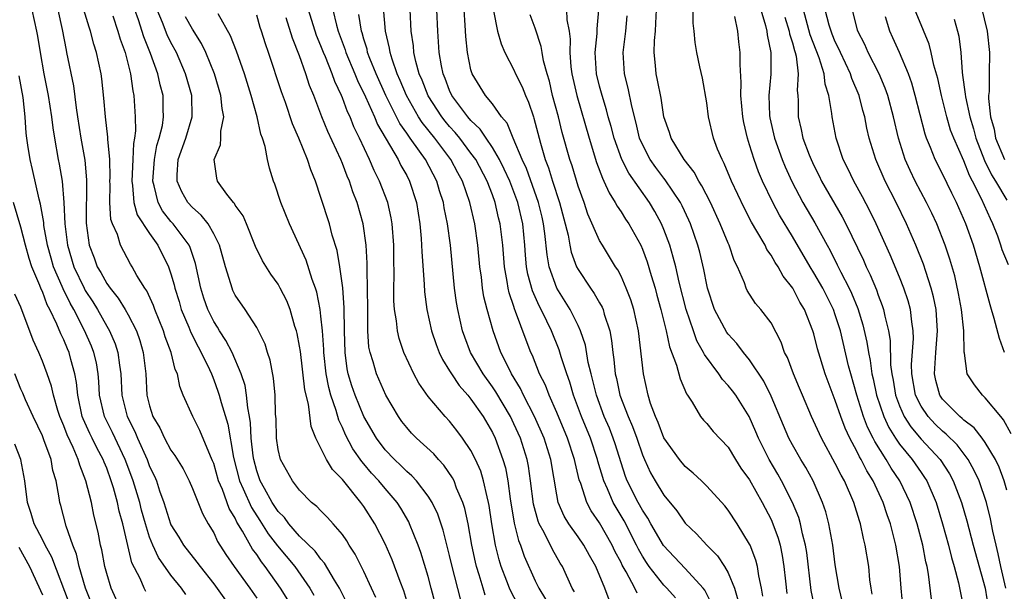
# Model space of a CAD drawing. Units: inches. Extents: x 2562000 to 2565000, y 1515000 to 1518000.
# Drawn here: x 2562911 to 2563003, y 1515105 to 1515158 of the extents above; entities that cross this region are included whole.
import ezdxf

# ---------------------------------------------------------------- set-up
doc = ezdxf.new("R2010")
doc.units = ezdxf.units.IN
doc.header["$MEASUREMENT"] = 0
doc.layers.add('LD25621515_2ft', color=82, linetype='Continuous')

msp = doc.modelspace()

# ---------------------------------------------------------------- linework, layer by layer
at = {"layer": 'LD25621515_2ft'}
for points, elevation in [([(2562965.897, 1515103.896), (2562965.503, 1515105), (2562964.653, 1515107), (2562964.047, 1515108.047), (2562963.525, 1515109), (2562963, 1515109.769), (2562962.126, 1515111), (2562961.704, 1515111.703), (2562961.143, 1515113), (2562961, 1515113.712), (2562960.46, 1515117), (2562959.824, 1515119), (2562958.938, 1515121), (2562957.902, 1515123), (2562957.622, 1515123.622), (2562956.787, 1515125), (2562956.548, 1515125.452), (2562955.792, 1515127), (2562955.056, 1515129), (2562954.498, 1515131), (2562954.203, 1515132.203), (2562954.078, 1515133), (2562953.972, 1515134.028), (2562953.833, 1515135), (2562953.65, 1515137), (2562953.365, 1515139), (2562952.896, 1515141), (2562952.192, 1515143), (2562951.766, 1515143.766), (2562951.132, 1515145), (2562949.638, 1515147), (2562948.458, 1515148.458), (2562948.116, 1515149), (2562946.972, 1515151), (2562946.396, 1515152.395), (2562946.116, 1515153), (2562945.636, 1515154.365), (2562945.451, 1515155), (2562945.4, 1515155.401), (2562945.035, 1515157), (2562944.668, 1515161)], 8674), ([(2563000.364, 1515160.364), (2563001.184, 1515157), (2563001.405, 1515155), (2563001.348, 1515153), (2563001.352, 1515151.352), (2563001.309, 1515151), (2563001.294, 1515150.706), (2563001.499, 1515149), (2563001.831, 1515147.831), (2563001.965, 1515147), (2563002.785, 1515145)], 8714), ([(2563003.172, 1515135.172), (2563002.586, 1515136.586), (2563002.462, 1515137), (2563002.159, 1515137.842), (2563001.712, 1515139), (2563001.475, 1515139.475), (2563000.648, 1515141.352), (2562999.805, 1515143), (2562999.521, 1515143.521), (2562999, 1515144.883), (2562998.052, 1515147), (2562997.764, 1515147.764), (2562997.404, 1515149), (2562996.899, 1515151), (2562996.56, 1515152.56), (2562996.191, 1515153.809), (2562995.941, 1515155), (2562995.764, 1515155.764), (2562994.003, 1515160.003)], 8710), ([(2562912.011, 1515159), (2562912.451, 1515157), (2562912.538, 1515156.538), (2562912.778, 1515155), (2562913.145, 1515153), (2562913.545, 1515151), (2562913.858, 1515149), (2562913.976, 1515147.976), (2562914.128, 1515147), (2562914.487, 1515145), (2562914.578, 1515144.577), (2562914.839, 1515143), (2562915.007, 1515141), (2562915.097, 1515139), (2562915.337, 1515137), (2562915.924, 1515135), (2562916.885, 1515133), (2562917, 1515132.792), (2562917.715, 1515131.715), (2562918.154, 1515131), (2562919, 1515129.463), (2562919.275, 1515129), (2562919.801, 1515127.801), (2562920.053, 1515127), (2562920.188, 1515125.812), (2562920.326, 1515125), (2562920.409, 1515123), (2562920.903, 1515121), (2562921.623, 1515119.623), (2562921.871, 1515119), (2562922.765, 1515117), (2562923, 1515116.359), (2562923.45, 1515115.45), (2562923.635, 1515115), (2562923.938, 1515114.062), (2562924.323, 1515113), (2562924.953, 1515111), (2562925, 1515110.894), (2562925.741, 1515109.741), (2562926.177, 1515109), (2562927.425, 1515107.425), (2562927.723, 1515107), (2562929, 1515105.382), (2562930.698, 1515103)], 8648), ([(2562914.43, 1515159), (2562914.836, 1515157.164), (2562915.207, 1515155.207), (2562915.26, 1515155), (2562915.888, 1515151.888), (2562916.152, 1515149.849), (2562916.291, 1515149), (2562916.584, 1515147), (2562916.948, 1515144.948), (2562917.127, 1515143.127), (2562917.077, 1515139.077), (2562917.359, 1515137), (2562917.818, 1515135.818), (2562918.115, 1515135), (2562918.457, 1515134.457), (2562919, 1515133.444), (2562919.312, 1515133), (2562920.078, 1515132.077), (2562920.73, 1515131), (2562921, 1515130.51), (2562921.786, 1515129), (2562922.106, 1515128.106), (2562922.414, 1515127), (2562922.639, 1515125), (2562922.759, 1515123), (2562923, 1515122.001), (2562923.316, 1515121), (2562923.946, 1515119.947), (2562924.385, 1515119), (2562925, 1515117.859), (2562925.37, 1515117.37), (2562926.123, 1515116.123), (2562926.696, 1515115), (2562927, 1515114.299), (2562927.948, 1515111.948), (2562928.485, 1515111), (2562929, 1515110.145), (2562929.355, 1515109.355), (2562930.134, 1515108.135), (2562930.904, 1515107), (2562932.349, 1515105), (2562933, 1515104.065)], 8650), ([(2562935.904, 1515103.904), (2562935.236, 1515105), (2562933.799, 1515107), (2562933.436, 1515107.436), (2562933, 1515108.12), (2562932.621, 1515108.62), (2562931.688, 1515110.312), (2562931.16, 1515111.16), (2562931, 1515111.518), (2562930.431, 1515112.431), (2562929.796, 1515114.204), (2562929.447, 1515115), (2562929, 1515116.617), (2562928.89, 1515116.89), (2562928.703, 1515117.297), (2562927.708, 1515119.708), (2562927.028, 1515121), (2562926.15, 1515123), (2562925.82, 1515123.82), (2562925.599, 1515125), (2562925.404, 1515125.405), (2562925.023, 1515127), (2562924.467, 1515128.467), (2562924.315, 1515129), (2562923.508, 1515131), (2562923.383, 1515131.383), (2562922.739, 1515132.74), (2562922.545, 1515133), (2562921.827, 1515134.173), (2562921.367, 1515135), (2562921.227, 1515135.227), (2562920.303, 1515137), (2562919.995, 1515138.005), (2562919.551, 1515139), (2562919.402, 1515139.402), (2562919.285, 1515141), (2562919.321, 1515142.679), (2562919.299, 1515143), (2562919.316, 1515143.316), (2562919.289, 1515145), (2562919.102, 1515146.898), (2562919.104, 1515147.104), (2562918.881, 1515149), (2562918.747, 1515150.747), (2562918.549, 1515152.549), (2562918.478, 1515153), (2562918.056, 1515155), (2562917.79, 1515155.79), (2562917.484, 1515157), (2562917.353, 1515157.353), (2562916.876, 1515159)], 8652), ([(2562919.577, 1515158.423), (2562920.049, 1515157), (2562920.259, 1515156.259), (2562920.721, 1515155), (2562921.231, 1515153), (2562921.438, 1515151.437), (2562921.539, 1515151), (2562921.656, 1515149), (2562921.681, 1515147.681), (2562921.596, 1515147), (2562921.498, 1515146.502), (2562921.451, 1515145), (2562921.34, 1515143), (2562921.415, 1515142.585), (2562921.529, 1515141), (2562921.852, 1515139.852), (2562923, 1515138.099), (2562923.78, 1515137), (2562924.774, 1515135), (2562925, 1515134.347), (2562925.301, 1515133.301), (2562925.362, 1515133), (2562925.749, 1515131.749), (2562925.959, 1515131), (2562926.657, 1515129.343), (2562926.844, 1515128.845), (2562927.525, 1515127.525), (2562927.83, 1515127), (2562928.602, 1515125.398), (2562928.776, 1515125), (2562928.829, 1515124.829), (2562929, 1515124.449), (2562929.388, 1515123.388), (2562929.509, 1515123), (2562929.677, 1515122.323), (2562930.297, 1515120.297), (2562930.824, 1515117.176), (2562931.402, 1515115), (2562931.742, 1515114.258), (2562932.504, 1515112.504), (2562933.297, 1515111.296), (2562934.07, 1515110.07), (2562934.946, 1515108.947), (2562936.558, 1515107), (2562937.948, 1515105), (2562938.328, 1515104.328)], 8654), ([(2562941.483, 1515103.483), (2562940.735, 1515105), (2562940.274, 1515105.726), (2562939.332, 1515107.331), (2562939, 1515107.68), (2562938.45, 1515108.45), (2562937, 1515109.843), (2562935.991, 1515111), (2562935.583, 1515111.583), (2562935, 1515112.153), (2562934.446, 1515113), (2562933.714, 1515114.286), (2562933.331, 1515115), (2562933, 1515115.934), (2562932.718, 1515117), (2562932.671, 1515117.329), (2562932.497, 1515119), (2562932.428, 1515120.428), (2562932.335, 1515121), (2562932.166, 1515121.834), (2562932.062, 1515123), (2562931.913, 1515123.913), (2562931.554, 1515125), (2562930.701, 1515127), (2562930.125, 1515128.125), (2562929.542, 1515129), (2562929.347, 1515129.347), (2562929, 1515129.873), (2562928.437, 1515131), (2562928.071, 1515132.071), (2562927.791, 1515133), (2562927.298, 1515135.298), (2562927, 1515136.128), (2562926.785, 1515136.785), (2562926.687, 1515137), (2562925.755, 1515138.245), (2562925.211, 1515139), (2562925, 1515139.236), (2562924.22, 1515140.22), (2562923.791, 1515141), (2562923.439, 1515142.561), (2562923.3, 1515143), (2562923.465, 1515145), (2562923.694, 1515146.306), (2562923.901, 1515147), (2562924.195, 1515148.195), (2562924.308, 1515149), (2562924.278, 1515149.722), (2562924.262, 1515151), (2562923.985, 1515151.985), (2562923.767, 1515153), (2562923.104, 1515154.896), (2562922.468, 1515156.468), (2562921.959, 1515158.041), (2562921.618, 1515159)], 8656), ([(2562944.124, 1515104.124), (2562943.726, 1515105), (2562943, 1515106.555), (2562942.177, 1515108.177), (2562941.632, 1515109), (2562941.403, 1515109.403), (2562941, 1515109.995), (2562940.138, 1515111), (2562939.597, 1515111.597), (2562939, 1515112.197), (2562938.619, 1515112.62), (2562938.126, 1515113), (2562937, 1515114.124), (2562936.347, 1515115), (2562935.221, 1515117), (2562935, 1515117.927), (2562934.846, 1515119), (2562934.804, 1515120.804), (2562934.769, 1515121.231), (2562934.731, 1515123), (2562934.581, 1515124.581), (2562934.26, 1515126.26), (2562934.005, 1515127), (2562933.777, 1515127.777), (2562933.178, 1515129), (2562933, 1515129.315), (2562931.91, 1515131), (2562931, 1515132.359), (2562930.788, 1515132.788), (2562930.696, 1515133), (2562930.588, 1515133.412), (2562930.081, 1515135), (2562929.538, 1515137), (2562929, 1515138.069), (2562928.468, 1515139), (2562927.828, 1515139.828), (2562927, 1515140.533), (2562926.583, 1515141), (2562926.003, 1515142.003), (2562925.569, 1515143), (2562925.569, 1515143.569), (2562925.684, 1515145), (2562926.372, 1515147), (2562926.976, 1515149), (2562926.941, 1515151), (2562926.363, 1515153), (2562925.504, 1515155), (2562925, 1515155.93), (2562924.651, 1515156.651), (2562924.213, 1515157.787), (2562923.703, 1515159)], 8658), ([(2562947.188, 1515103.188), (2562946.725, 1515104.725), (2562946.383, 1515105.617), (2562945.645, 1515107.645), (2562945, 1515109.12), (2562944.04, 1515111), (2562943, 1515112.619), (2562942.724, 1515113), (2562941, 1515115.13), (2562940.072, 1515116.072), (2562939.519, 1515117), (2562939, 1515118.064), (2562938.518, 1515119), (2562938.073, 1515120.073), (2562937.824, 1515122.176), (2562937.494, 1515123.494), (2562937.078, 1515127.078), (2562937, 1515127.597), (2562936.778, 1515128.778), (2562936.72, 1515129), (2562936.569, 1515129.43), (2562936.11, 1515131), (2562935.805, 1515131.805), (2562935.198, 1515133), (2562935, 1515133.359), (2562934.315, 1515134.315), (2562933.54, 1515135.54), (2562932.889, 1515136.889), (2562932.053, 1515139), (2562931.743, 1515139.743), (2562931, 1515140.762), (2562930.915, 1515140.915), (2562930.827, 1515141), (2562930.212, 1515141.788), (2562929.328, 1515143), (2562929.265, 1515143.265), (2562929.027, 1515145), (2562929.611, 1515146.388), (2562929.651, 1515147), (2562929.646, 1515147.646), (2562929.929, 1515149), (2562929.772, 1515149.772), (2562929.667, 1515151), (2562929.058, 1515153), (2562928.253, 1515155), (2562927.848, 1515155.848), (2562927, 1515157.169), (2562926.341, 1515158.342)], 8660), ([(2562949.819, 1515103), (2562949.295, 1515105), (2562949, 1515106.076), (2562948.315, 1515108.314), (2562948.063, 1515109), (2562947.275, 1515111), (2562947.188, 1515111.187), (2562946.458, 1515112.458), (2562946.113, 1515113), (2562945, 1515114.285), (2562944.402, 1515115), (2562943.722, 1515115.722), (2562943, 1515116.597), (2562942.807, 1515116.807), (2562941.984, 1515117.984), (2562941.296, 1515119.296), (2562941, 1515119.982), (2562940.658, 1515120.659), (2562940.417, 1515121.583), (2562939.929, 1515123), (2562939.726, 1515123.726), (2562939.491, 1515125), (2562939.265, 1515127), (2562939.261, 1515127.261), (2562939.138, 1515129), (2562939, 1515130.39), (2562938.923, 1515131), (2562938.613, 1515132.614), (2562938.489, 1515133), (2562938.187, 1515133.813), (2562937.625, 1515135.624), (2562936.048, 1515139), (2562935.267, 1515141), (2562934.699, 1515142.699), (2562934.57, 1515143), (2562934.188, 1515144.188), (2562933.997, 1515145), (2562933.776, 1515146.224), (2562933.534, 1515147), (2562933.384, 1515147.385), (2562933.058, 1515149), (2562932.493, 1515151), (2562931.849, 1515153), (2562931.111, 1515155.111), (2562930.565, 1515156.565), (2562929.392, 1515158.608)], 8662), ([(2562952.006, 1515104.006), (2562951.238, 1515107), (2562951, 1515108.043), (2562950.396, 1515110.396), (2562949.89, 1515111.89), (2562949.367, 1515113), (2562949, 1515113.586), (2562947.921, 1515115), (2562947.489, 1515115.489), (2562947, 1515115.893), (2562946.453, 1515116.453), (2562945.852, 1515117), (2562945, 1515117.891), (2562944.171, 1515119), (2562943, 1515121.03), (2562942.192, 1515123), (2562941.885, 1515123.885), (2562941.546, 1515125), (2562941.455, 1515125.455), (2562941.243, 1515127), (2562941.196, 1515129), (2562941.169, 1515131.169), (2562941.039, 1515133.038), (2562940.769, 1515135), (2562940.508, 1515136.508), (2562940.054, 1515137.946), (2562939.781, 1515139), (2562939, 1515141.473), (2562938.485, 1515143), (2562938.038, 1515144.038), (2562937.746, 1515145), (2562936.932, 1515147), (2562936.349, 1515148.349), (2562935.678, 1515150.322), (2562935.319, 1515151.32), (2562934.105, 1515155), (2562933.819, 1515155.819), (2562933.454, 1515157), (2562933.336, 1515157.336), (2562933, 1515158.48)], 8664), ([(2562957.633, 1515103), (2562956.707, 1515104.707), (2562956.585, 1515105), (2562956.348, 1515105.652), (2562955.816, 1515107), (2562955.619, 1515107.619), (2562955.273, 1515109), (2562954.935, 1515111), (2562954.696, 1515112.696), (2562954.637, 1515113), (2562954.499, 1515113.501), (2562954.182, 1515115), (2562953.905, 1515115.905), (2562953.427, 1515117), (2562953, 1515117.849), (2562952.213, 1515119), (2562951.693, 1515119.693), (2562951, 1515120.564), (2562950.584, 1515121), (2562949, 1515122.868), (2562948.127, 1515124.127), (2562947.677, 1515125), (2562946.747, 1515127), (2562946.29, 1515128.289), (2562946.13, 1515129), (2562946.04, 1515129.96), (2562945.861, 1515131), (2562945.808, 1515131.808), (2562945.803, 1515133), (2562945.828, 1515134.172), (2562945.801, 1515135.801), (2562945.8, 1515137), (2562945.654, 1515139), (2562945.562, 1515139.562), (2562945.235, 1515141), (2562944.476, 1515143), (2562943.976, 1515143.975), (2562943.543, 1515145), (2562942.606, 1515147), (2562942.073, 1515148.073), (2562941.713, 1515149), (2562941.474, 1515149.474), (2562941, 1515150.78), (2562940.907, 1515151), (2562940.283, 1515152.283), (2562940.041, 1515153), (2562939.407, 1515154.594), (2562939.229, 1515155), (2562939, 1515155.611), (2562938.59, 1515156.59), (2562937.831, 1515159)], 8668), ([(2562940.095, 1515159), (2562940.442, 1515157.559), (2562940.603, 1515157), (2562941.251, 1515155.251), (2562941.322, 1515155), (2562942.161, 1515153), (2562942.398, 1515152.398), (2562943.152, 1515150.848), (2562943.98, 1515149), (2562944.276, 1515148.276), (2562946.193, 1515145), (2562946.457, 1515144.457), (2562947, 1515143.506), (2562947.266, 1515143), (2562947.91, 1515141), (2562948.235, 1515139), (2562948.353, 1515137.647), (2562948.392, 1515137), (2562948.402, 1515136.402), (2562948.641, 1515133.359), (2562948.67, 1515132.67), (2562948.884, 1515131), (2562949.314, 1515129), (2562949.739, 1515127.739), (2562950.021, 1515127), (2562950.331, 1515126.331), (2562951, 1515125.287), (2562951.166, 1515125), (2562951.902, 1515123.902), (2562952.712, 1515123), (2562953, 1515122.649), (2562954.128, 1515121), (2562955, 1515119.512), (2562955.247, 1515119), (2562955.985, 1515117), (2562956.211, 1515116.211), (2562956.441, 1515115), (2562956.666, 1515113.334), (2562957.044, 1515111.044), (2562957.435, 1515109.435), (2562957.621, 1515109), (2562957.974, 1515107.974), (2562959, 1515105.663), (2562959.329, 1515105), (2562959.963, 1515103.963)], 8670), ([(2562962.646, 1515104.646), (2562962.446, 1515105), (2562961.534, 1515107), (2562961.328, 1515107.328), (2562960.599, 1515108.599), (2562959.824, 1515110.176), (2562959.36, 1515111), (2562959.254, 1515111.254), (2562958.821, 1515112.821), (2562958.554, 1515115), (2562958.363, 1515116.363), (2562958.238, 1515117), (2562957.607, 1515119), (2562957, 1515120.343), (2562956.681, 1515121), (2562955.321, 1515123.321), (2562955, 1515123.793), (2562954.128, 1515125), (2562952.963, 1515127), (2562952.42, 1515128.42), (2562952.216, 1515129), (2562951.764, 1515131), (2562951.653, 1515131.653), (2562951.474, 1515133), (2562951.08, 1515137), (2562950.813, 1515139), (2562950.501, 1515140.501), (2562950.422, 1515141), (2562950.07, 1515142.07), (2562949.799, 1515143), (2562948.76, 1515145), (2562948.206, 1515145.795), (2562947.333, 1515147), (2562947.184, 1515147.184), (2562947, 1515147.474), (2562946.369, 1515148.369), (2562945.046, 1515151), (2562944.141, 1515153), (2562943.561, 1515154.439), (2562943.356, 1515155), (2562943.296, 1515155.297), (2562943, 1515156.232), (2562942.831, 1515156.831), (2562942.768, 1515157), (2562942.539, 1515158.539)], 8672), ([(2562968.515, 1515104.515), (2562968.304, 1515105), (2562967.491, 1515106.509), (2562967.124, 1515107.123), (2562967, 1515107.385), (2562966.439, 1515108.439), (2562966.176, 1515109), (2562965, 1515111.075), (2562964.222, 1515112.222), (2562963.815, 1515113), (2562963.24, 1515114.761), (2562963.107, 1515115.107), (2562962.718, 1515116.718), (2562962.672, 1515117), (2562962.002, 1515119), (2562961, 1515121.387), (2562960.286, 1515123), (2562959.938, 1515123.938), (2562959.406, 1515125), (2562958.727, 1515126.726), (2562958.594, 1515127), (2562958.137, 1515128.138), (2562957.167, 1515130.833), (2562957.066, 1515131.066), (2562957, 1515131.294), (2562956.561, 1515132.561), (2562956.47, 1515133), (2562956.386, 1515133.614), (2562956.12, 1515135), (2562955.96, 1515137), (2562955.728, 1515139), (2562955.579, 1515139.579), (2562955.26, 1515141), (2562955, 1515141.721), (2562954.508, 1515143), (2562953.437, 1515145), (2562953, 1515145.607), (2562951.954, 1515147), (2562951.532, 1515147.532), (2562951, 1515148.103), (2562950.59, 1515148.59), (2562950.272, 1515149), (2562949, 1515150.951), (2562948.428, 1515152.428), (2562948.17, 1515153), (2562947.849, 1515154.151), (2562947.671, 1515155), (2562947.626, 1515155.626), (2562947.43, 1515157), (2562947.325, 1515159)], 8676), ([(2562972.084, 1515104.084), (2562971.274, 1515105), (2562971, 1515105.28), (2562969.633, 1515107), (2562969.371, 1515107.371), (2562969, 1515107.965), (2562968.627, 1515108.627), (2562968.451, 1515109), (2562967.284, 1515111.284), (2562966.534, 1515112.534), (2562966.278, 1515113), (2562965.729, 1515114.271), (2562965.383, 1515115), (2562964.841, 1515116.841), (2562964.805, 1515117), (2562964.146, 1515119), (2562963.307, 1515121), (2562962.572, 1515123), (2562962.222, 1515124.222), (2562961.935, 1515125), (2562961.413, 1515126.587), (2562961.226, 1515127.226), (2562960.517, 1515129), (2562960.09, 1515129.91), (2562959.552, 1515131), (2562959.356, 1515131.357), (2562958.744, 1515132.744), (2562958.316, 1515134.316), (2562958.193, 1515135), (2562958.088, 1515136.088), (2562958.022, 1515137), (2562957.827, 1515139), (2562957.36, 1515141), (2562956.61, 1515143), (2562956.11, 1515144.11), (2562955.658, 1515145), (2562955, 1515146.128), (2562954.401, 1515147), (2562953.854, 1515147.853), (2562953, 1515148.649), (2562952.7, 1515149), (2562951.203, 1515151), (2562951, 1515151.439), (2562950.578, 1515152.578), (2562950.394, 1515153), (2562950.233, 1515153.767), (2562950.034, 1515155), (2562949.982, 1515155.982), (2562949.901, 1515157), (2562949.824, 1515159)], 8678), ([(2562975.48, 1515103.48), (2562974.809, 1515104.809), (2562974.656, 1515105), (2562973, 1515106.812), (2562970.976, 1515108.976), (2562969.796, 1515111), (2562969.515, 1515111.515), (2562969, 1515112.285), (2562968.609, 1515113), (2562967.589, 1515115), (2562967.425, 1515115.425), (2562967, 1515116.683), (2562966.46, 1515118.46), (2562966.282, 1515119), (2562965.914, 1515119.913), (2562965.442, 1515121), (2562964.698, 1515123), (2562964.379, 1515124.379), (2562964.206, 1515125), (2562963.949, 1515126.051), (2562963.672, 1515127.673), (2562963.232, 1515129), (2562963, 1515129.502), (2562962.261, 1515131), (2562961.012, 1515133), (2562960.303, 1515135), (2562960.097, 1515136.097), (2562959.898, 1515138.101), (2562959.773, 1515139), (2562959.63, 1515139.63), (2562959.299, 1515141), (2562958.167, 1515144.167), (2562957.782, 1515145), (2562956.948, 1515147), (2562956.388, 1515148.388), (2562955.859, 1515149), (2562955, 1515150.208), (2562954.351, 1515151), (2562953.113, 1515153), (2562953, 1515153.382), (2562952.662, 1515155), (2562952.503, 1515156.503), (2562952.452, 1515157.548), (2562952.356, 1515159)], 8680), ([(2562955.095, 1515158.905), (2562955.473, 1515157), (2562955.804, 1515155.804), (2562956.15, 1515155), (2562957, 1515153.381), (2562957.165, 1515153), (2562957.781, 1515151.781), (2562958.078, 1515151), (2562958.367, 1515150.367), (2562958.819, 1515149), (2562958.874, 1515148.874), (2562959.472, 1515146.528), (2562959.934, 1515145), (2562960.241, 1515144.241), (2562960.618, 1515143), (2562961.272, 1515141), (2562962.056, 1515137.944), (2562962.221, 1515137), (2562962.356, 1515136.355), (2562962.862, 1515135), (2562963, 1515134.732), (2562964.148, 1515133), (2562964.51, 1515132.51), (2562965, 1515131.616), (2562965.23, 1515131.23), (2562965.322, 1515131), (2562965.432, 1515130.569), (2562965.947, 1515129), (2562966.119, 1515128.119), (2562966.227, 1515127), (2562966.34, 1515126.341), (2562966.462, 1515125), (2562966.571, 1515124.571), (2562966.89, 1515123), (2562967.672, 1515121), (2562968.079, 1515120.078), (2562968.472, 1515119), (2562969, 1515117.436), (2562969.187, 1515117), (2562969.763, 1515115.763), (2562970.196, 1515115), (2562971, 1515113.656), (2562972.196, 1515112.196), (2562973, 1515111.051), (2562974.057, 1515110.057), (2562975.005, 1515109), (2562976.004, 1515108.005), (2562976.666, 1515107), (2562977, 1515106.425), (2562977.595, 1515105), (2562977.913, 1515103.913)], 8682), ([(2562980.242, 1515104.242), (2562980.115, 1515105), (2562979.849, 1515106.151), (2562979.726, 1515107), (2562979.587, 1515107.587), (2562979.049, 1515109), (2562979, 1515109.11), (2562977.838, 1515111), (2562977, 1515112.276), (2562976.677, 1515112.677), (2562975, 1515114.498), (2562974.502, 1515115), (2562973.735, 1515115.736), (2562973, 1515116.349), (2562972.472, 1515117), (2562971, 1515119.025), (2562970.462, 1515120.462), (2562970.213, 1515121), (2562969.76, 1515122.24), (2562969.546, 1515123), (2562969.093, 1515125), (2562968.618, 1515129), (2562968.187, 1515131), (2562967.911, 1515131.91), (2562967.492, 1515133), (2562967, 1515134.127), (2562966.702, 1515134.701), (2562966.494, 1515135), (2562965.936, 1515135.936), (2562965.261, 1515137), (2562965, 1515137.444), (2562963.912, 1515139.912), (2562963.556, 1515141), (2562963, 1515142.53), (2562962.427, 1515144.427), (2562962.227, 1515145), (2562961.521, 1515147.52), (2562961.16, 1515149), (2562960.622, 1515151), (2562960.314, 1515152.314), (2562960.096, 1515153), (2562959.77, 1515154.23), (2562959.64, 1515155), (2562959.563, 1515155.563), (2562959, 1515157.281), (2562958.523, 1515158.523)], 8684), ([(2562961.911, 1515159), (2562961.954, 1515158.046), (2562962.163, 1515157), (2562962.261, 1515156.261), (2562962.227, 1515155), (2562962.329, 1515153.671), (2562962.418, 1515153), (2562962.866, 1515151), (2562964.022, 1515147), (2562964.726, 1515144.726), (2562965.266, 1515143.266), (2562965.41, 1515143), (2562965.89, 1515141.89), (2562966.467, 1515141), (2562966.642, 1515140.642), (2562967, 1515140.12), (2562967.427, 1515139.428), (2562967.72, 1515139), (2562968.836, 1515137), (2562969, 1515136.638), (2562969.442, 1515135.442), (2562969.805, 1515134.195), (2562970.176, 1515133), (2562970.356, 1515132.356), (2562970.723, 1515131), (2562970.768, 1515130.768), (2562971.207, 1515129), (2562971.519, 1515127.519), (2562972.191, 1515125.809), (2562972.522, 1515124.522), (2562973.119, 1515123.119), (2562973.215, 1515123), (2562973.648, 1515122.352), (2562974.422, 1515121), (2562974.685, 1515120.685), (2562975, 1515120.36), (2562975.611, 1515119.611), (2562977, 1515118.155), (2562977.687, 1515117), (2562978.199, 1515116.199), (2562979, 1515115.09), (2562980.167, 1515113), (2562981, 1515111.406), (2562981.181, 1515111), (2562981.663, 1515109.663), (2562981.847, 1515109), (2562982.051, 1515108.051), (2562982.207, 1515107), (2562982.346, 1515105.654), (2562982.486, 1515104.486)], 8686), ([(2562985.113, 1515103), (2562984.759, 1515104.759), (2562984.331, 1515108.33), (2562984.23, 1515109), (2562983.954, 1515110.047), (2562983.76, 1515111), (2562983.589, 1515111.589), (2562982.992, 1515113), (2562981.979, 1515115), (2562981.629, 1515115.629), (2562980.827, 1515117), (2562979.834, 1515119), (2562979.591, 1515119.591), (2562978.973, 1515121), (2562977.702, 1515123), (2562977.407, 1515123.407), (2562977, 1515123.92), (2562976.475, 1515124.474), (2562976.124, 1515125), (2562974.793, 1515126.793), (2562974.707, 1515127), (2562974.092, 1515128.092), (2562973.765, 1515129), (2562973.094, 1515131), (2562972.432, 1515133.568), (2562972.104, 1515135), (2562971.883, 1515135.883), (2562971.545, 1515137), (2562971, 1515138.475), (2562970.784, 1515139), (2562970.159, 1515140.159), (2562969.651, 1515141), (2562967.725, 1515143.725), (2562967.089, 1515145), (2562966.36, 1515147), (2562966.083, 1515148.083), (2562965.816, 1515149), (2562965.658, 1515149.658), (2562965.231, 1515151), (2562965, 1515151.861), (2562964.719, 1515153), (2562964.587, 1515155), (2562964.784, 1515156.784), (2562964.783, 1515157.217), (2562964.934, 1515159)], 8688), ([(2562987.68, 1515103.68), (2562987.37, 1515105), (2562987, 1515107.18), (2562986.76, 1515109), (2562986.403, 1515111), (2562986.111, 1515112.112), (2562985.813, 1515113), (2562984.922, 1515115), (2562984.244, 1515116.244), (2562983.787, 1515117), (2562983, 1515118.373), (2562982.668, 1515119), (2562982.161, 1515120.161), (2562981, 1515122.913), (2562980.315, 1515124.316), (2562979, 1515126.315), (2562978.445, 1515127), (2562977.825, 1515127.825), (2562977, 1515128.695), (2562976.871, 1515128.871), (2562975.719, 1515131), (2562975.065, 1515133), (2562975, 1515133.296), (2562974.743, 1515134.743), (2562974.354, 1515136.354), (2562974.177, 1515137), (2562973.476, 1515139), (2562973.332, 1515139.332), (2562972.7, 1515140.7), (2562972.542, 1515141), (2562971.119, 1515143.119), (2562971, 1515143.258), (2562970.249, 1515144.249), (2562969.723, 1515145), (2562969, 1515146.397), (2562968.74, 1515147), (2562968.407, 1515148.407), (2562967.997, 1515150.003), (2562967.678, 1515151.678), (2562967.341, 1515153), (2562967.197, 1515155), (2562967.447, 1515157), (2562967.579, 1515158.421)], 8690), ([(2562990.436, 1515104.436), (2562990.338, 1515105), (2562990.234, 1515105.766), (2562990.119, 1515107), (2562989.793, 1515109), (2562989.628, 1515109.628), (2562989.352, 1515111), (2562989.259, 1515111.259), (2562988.743, 1515113), (2562987.851, 1515115), (2562987.536, 1515115.536), (2562987, 1515116.64), (2562985.718, 1515119), (2562984.789, 1515121), (2562983.925, 1515123), (2562983.659, 1515123.659), (2562983.084, 1515125), (2562982.525, 1515126.525), (2562982.274, 1515127), (2562981.947, 1515127.947), (2562981, 1515129.748), (2562980.04, 1515131), (2562979.559, 1515131.559), (2562978.78, 1515132.78), (2562978.673, 1515133), (2562978.515, 1515133.485), (2562977.875, 1515135), (2562977.572, 1515135.573), (2562977.089, 1515137), (2562977, 1515137.184), (2562976.251, 1515139), (2562975.341, 1515141), (2562974.553, 1515142.553), (2562974.258, 1515143), (2562973.824, 1515143.824), (2562972.885, 1515145), (2562971.677, 1515147), (2562971.526, 1515147.526), (2562971.004, 1515149), (2562970.735, 1515150.735), (2562970.418, 1515152.418), (2562970.287, 1515153), (2562970.223, 1515153.777), (2562970.089, 1515155), (2562970.123, 1515156.122), (2562970.207, 1515157), (2562970.257, 1515157.743), (2562970.299, 1515159)], 8692), ([(2562993.337, 1515103), (2562993.133, 1515105), (2562992.992, 1515107), (2562992.652, 1515109), (2562992.141, 1515111), (2562991.844, 1515111.844), (2562991.48, 1515113), (2562990.53, 1515115), (2562989.931, 1515115.931), (2562989.405, 1515117), (2562989.247, 1515117.247), (2562989, 1515117.786), (2562988.356, 1515119), (2562987.918, 1515119.918), (2562987.511, 1515121), (2562987, 1515122.51), (2562986.797, 1515123), (2562986.054, 1515125), (2562985.348, 1515127.347), (2562985, 1515128.729), (2562984.917, 1515129), (2562984.113, 1515131), (2562983.692, 1515131.692), (2562983.021, 1515133), (2562982.126, 1515134.126), (2562981.653, 1515135), (2562981.388, 1515135.388), (2562981, 1515136.091), (2562980.619, 1515136.619), (2562980.441, 1515137), (2562979.675, 1515138.325), (2562979.165, 1515139.165), (2562978.483, 1515140.483), (2562977.323, 1515143), (2562976.638, 1515144.638), (2562976.426, 1515145), (2562976.018, 1515145.982), (2562975.635, 1515147), (2562975.172, 1515149), (2562975, 1515150.289), (2562974.595, 1515152.595), (2562974.349, 1515153.652), (2562974.076, 1515155), (2562973.933, 1515155.933), (2562973.843, 1515157), (2562973.746, 1515157.746), (2562973.724, 1515159)], 8694), ([(2562995.975, 1515103.975), (2562995.695, 1515106.305), (2562995.561, 1515107), (2562995.448, 1515107.448), (2562995.158, 1515109), (2562994.63, 1515111), (2562993.982, 1515113), (2562993.031, 1515115), (2562992.206, 1515116.206), (2562991.748, 1515117), (2562990.681, 1515118.681), (2562990.535, 1515119), (2562990.015, 1515120.015), (2562989.646, 1515121), (2562989.017, 1515123), (2562988.437, 1515125), (2562988.246, 1515125.754), (2562987.481, 1515129), (2562987, 1515130.508), (2562986.823, 1515131), (2562985.824, 1515133), (2562985, 1515134.432), (2562984.641, 1515135), (2562983, 1515137.828), (2562981.803, 1515139.803), (2562981.161, 1515141), (2562980.216, 1515143), (2562979.847, 1515143.847), (2562979.427, 1515145), (2562979, 1515146.386), (2562978.795, 1515147), (2562978.468, 1515148.468), (2562978.375, 1515149), (2562978.191, 1515151), (2562978.21, 1515152.21), (2562978.109, 1515153.891), (2562978.131, 1515155), (2562977.993, 1515155.993), (2562977.894, 1515157), (2562977.639, 1515158.361)], 8696), ([(2562980.035, 1515159), (2562980.48, 1515157.52), (2562980.607, 1515157), (2562980.644, 1515156.644), (2562980.996, 1515155), (2562980.974, 1515152.974), (2562980.808, 1515151), (2562980.869, 1515149.131), (2562980.898, 1515148.898), (2562981.323, 1515147), (2562982.049, 1515145), (2562982.323, 1515144.323), (2562982.949, 1515142.949), (2562983.982, 1515141), (2562985.096, 1515139.096), (2562986.227, 1515137), (2562986.508, 1515136.508), (2562987.184, 1515135.183), (2562987.514, 1515134.487), (2562988.286, 1515133), (2562988.516, 1515132.516), (2562989.098, 1515131.098), (2562989.583, 1515129.584), (2562989.957, 1515127.957), (2562990.091, 1515127), (2562990.253, 1515126.253), (2562990.415, 1515125), (2562990.534, 1515124.534), (2562990.856, 1515123), (2562991.535, 1515121), (2562991.993, 1515119.993), (2562992.612, 1515119), (2562993, 1515118.423), (2562994.164, 1515117), (2562995, 1515115.783), (2562995.329, 1515115.329), (2562995.531, 1515115), (2562996.399, 1515113), (2562997.014, 1515111), (2562997.56, 1515109), (2562997.836, 1515107.836), (2562998.091, 1515107), (2562998.501, 1515105.499), (2562998.995, 1515103)], 8698), ([(2563002.921, 1515105), (2563002.453, 1515107), (2563002.199, 1515108.199), (2563001.999, 1515109), (2563001.704, 1515110.296), (2563001.476, 1515111.476), (2563001.098, 1515113), (2563000.42, 1515115), (2562999.972, 1515115.972), (2562999.395, 1515117), (2562998.361, 1515118.361), (2562997.359, 1515119.359), (2562997, 1515119.64), (2562996.305, 1515120.305), (2562995.659, 1515121), (2562995, 1515121.981), (2562994.5, 1515123), (2562994.142, 1515125), (2562994.121, 1515125.879), (2562994.293, 1515128.293), (2562994.275, 1515129), (2562994.131, 1515129.869), (2562994.019, 1515131), (2562993.801, 1515131.801), (2562993.399, 1515133), (2562993, 1515134.024), (2562992.125, 1515136.125), (2562990.822, 1515139), (2562990.221, 1515140.221), (2562989.532, 1515141.532), (2562988.715, 1515143), (2562988.169, 1515144.169), (2562987.749, 1515145), (2562987.086, 1515147), (2562986.704, 1515149), (2562986.684, 1515149.316), (2562986.398, 1515151), (2562986.043, 1515152.043), (2562985.95, 1515153), (2562985.496, 1515154.505), (2562984.657, 1515156.657), (2562984.03, 1515159)], 8702), ([(2563003, 1515114.131), (2563002.764, 1515115), (2563002.289, 1515116.289), (2563001.943, 1515117), (2563001, 1515118.585), (2563000.707, 1515119), (2562999.968, 1515119.968), (2562999, 1515120.682), (2562998.841, 1515120.841), (2562998.637, 1515121), (2562997, 1515122.637), (2562996.746, 1515123), (2562996.375, 1515124.375), (2562996.243, 1515125), (2562996.372, 1515127), (2562996.552, 1515129), (2562996.508, 1515129.492), (2562996.417, 1515131), (2562996.179, 1515132.179), (2562995.957, 1515133), (2562995.436, 1515134.564), (2562995.231, 1515135.231), (2562994.526, 1515137), (2562993.647, 1515139), (2562992.673, 1515141), (2562991.648, 1515143), (2562990.778, 1515145), (2562990.17, 1515147), (2562989.944, 1515147.944), (2562989.746, 1515149), (2562989.579, 1515149.579), (2562989.229, 1515151), (2562988.558, 1515152.558), (2562988.428, 1515153), (2562987.479, 1515155), (2562987.337, 1515155.337), (2562987, 1515156.011), (2562986.714, 1515156.714), (2562986.602, 1515157), (2562986.433, 1515157.567), (2562986.069, 1515159)], 8704), ([(2563003.412, 1515119.412), (2563002.713, 1515120.713), (2563002.444, 1515121), (2563001, 1515122.771), (2563000.733, 1515123), (2562999.982, 1515123.982), (2562999.296, 1515125), (2562999.065, 1515126.935), (2562999.034, 1515127.034), (2562998.982, 1515129.018), (2562998.781, 1515131), (2562998.513, 1515132.513), (2562998.147, 1515134.147), (2562997.699, 1515135.699), (2562997.26, 1515137), (2562996.466, 1515139), (2562996.004, 1515140.004), (2562995.518, 1515141), (2562994.458, 1515143), (2562993.976, 1515143.976), (2562993.525, 1515145), (2562992.892, 1515147), (2562992.427, 1515149), (2562991.901, 1515151), (2562991.669, 1515151.669), (2562991.105, 1515153), (2562990.072, 1515155), (2562989.743, 1515155.743), (2562989.11, 1515157), (2562989.085, 1515157.085), (2562988.59, 1515159)], 8706), ([(2562954.328, 1515104.328), (2562954.121, 1515105), (2562953.776, 1515106.224), (2562953.526, 1515107), (2562953.421, 1515107.422), (2562953.091, 1515109), (2562952.727, 1515111), (2562952.43, 1515112.43), (2562952.244, 1515113), (2562951.661, 1515114.339), (2562951.42, 1515115), (2562951.284, 1515115.284), (2562950.476, 1515116.476), (2562949.969, 1515117), (2562949.521, 1515117.52), (2562947.915, 1515119), (2562947.461, 1515119.461), (2562947, 1515119.979), (2562946.557, 1515120.557), (2562946.238, 1515121), (2562945.065, 1515123), (2562944.174, 1515125), (2562943.867, 1515126.133), (2562943.58, 1515127), (2562943.48, 1515127.48), (2562943.383, 1515129), (2562943.385, 1515130.615), (2562943.357, 1515131), (2562943.351, 1515133), (2562943.316, 1515134.684), (2562943.322, 1515135.323), (2562943.223, 1515137), (2562942.937, 1515139), (2562942.366, 1515141), (2562941.979, 1515141.979), (2562941.656, 1515143), (2562941.452, 1515143.451), (2562941, 1515144.645), (2562940.852, 1515145), (2562939.634, 1515147.634), (2562939.088, 1515149), (2562938.326, 1515151), (2562937.932, 1515151.932), (2562937.597, 1515153), (2562937, 1515154.684), (2562936.336, 1515156.336), (2562935.758, 1515158.242)], 8666), ([(2562982.302, 1515158.302), (2562982.69, 1515157), (2562982.733, 1515156.733), (2562983, 1515155.894), (2562983.184, 1515155.184), (2562983.254, 1515155), (2562983.342, 1515154.658), (2562983.527, 1515153), (2562983.442, 1515151.442), (2562983.494, 1515151), (2562983.523, 1515150.477), (2562983.53, 1515149), (2562983.825, 1515147.825), (2562983.982, 1515147), (2562984.56, 1515145.44), (2562984.736, 1515145), (2562985, 1515144.439), (2562985.489, 1515143.489), (2562985.722, 1515143), (2562987.653, 1515139.653), (2562987.994, 1515139), (2562989.617, 1515135.617), (2562989.881, 1515135), (2562990.254, 1515134.254), (2562990.834, 1515132.834), (2562991, 1515132.359), (2562991.386, 1515131.386), (2562991.51, 1515131), (2562991.622, 1515130.378), (2562991.967, 1515129), (2562992.107, 1515128.107), (2562992.163, 1515125.837), (2562992.267, 1515125), (2562992.394, 1515124.394), (2562992.627, 1515123), (2562993, 1515121.999), (2562993.441, 1515121), (2562994.042, 1515120.042), (2562995, 1515118.905), (2562996.782, 1515117), (2562997.654, 1515115.654), (2562998.005, 1515115), (2562998.781, 1515113), (2562999.279, 1515111.279), (2562999.878, 1515109), (2563000.983, 1515105), (2563001.286, 1515103)], 8700), ([(2563002.797, 1515127), (2563002.312, 1515128.312), (2563001.837, 1515130.163), (2563001.592, 1515131), (2563001.44, 1515131.44), (2563000.501, 1515135), (2562999.897, 1515137), (2562999.189, 1515139), (2562998.306, 1515141), (2562997.866, 1515141.866), (2562997, 1515143.662), (2562996.306, 1515145), (2562995.876, 1515146.124), (2562995.506, 1515147), (2562995.374, 1515147.374), (2562994.467, 1515151), (2562994.146, 1515152.146), (2562993.843, 1515153), (2562993, 1515155), (2562992.384, 1515156.384), (2562992.088, 1515157), (2562991.674, 1515158.326)], 8708), ([(2562998.102, 1515158.102), (2562998.407, 1515157), (2562998.522, 1515156.522), (2562998.707, 1515155), (2562998.829, 1515153.171), (2562998.884, 1515152.884), (2562999.122, 1515151.121), (2562999.14, 1515150.861), (2562999.542, 1515149), (2562999.885, 1515147.885), (2563000.115, 1515147), (2563000.931, 1515144.931), (2563001.576, 1515143.576), (2563001.947, 1515143), (2563003, 1515141.228)], 8712), ([(2562926.39, 1515104.39), (2562925.971, 1515105), (2562925, 1515106.208), (2562923.844, 1515107.844), (2562923.3, 1515109), (2562923, 1515109.753), (2562922.61, 1515111), (2562922.263, 1515112.263), (2562922.087, 1515113), (2562921.485, 1515115), (2562921.356, 1515115.356), (2562920.734, 1515117), (2562919.532, 1515119.532), (2562918.79, 1515121), (2562918.333, 1515123), (2562918.276, 1515124.276), (2562918.214, 1515125), (2562918.041, 1515126.041), (2562917.812, 1515127), (2562917.583, 1515127.583), (2562916.943, 1515129.057), (2562915.936, 1515131), (2562915.587, 1515131.587), (2562914.925, 1515132.926), (2562914.834, 1515133.166), (2562914.034, 1515135), (2562913.806, 1515135.805), (2562913.476, 1515137), (2562913.146, 1515138.854), (2562913.123, 1515139.122), (2562912.826, 1515140.826), (2562912.692, 1515141.308), (2562912.085, 1515144.085), (2562911.847, 1515145), (2562911.653, 1515146.347), (2562911.544, 1515147), (2562911.484, 1515147.484), (2562911.391, 1515149), (2562911.196, 1515150.804), (2562910.821, 1515152.822)], 8646), ([(2562922.669, 1515104.669), (2562922.493, 1515105), (2562922.111, 1515105.89), (2562921.352, 1515107.352), (2562920.965, 1515108.965), (2562920.504, 1515111), (2562920.175, 1515112.176), (2562920.009, 1515113), (2562919.63, 1515114.37), (2562919.431, 1515115), (2562919, 1515116.197), (2562918.76, 1515116.76), (2562918.68, 1515117), (2562918.085, 1515118.085), (2562917.647, 1515119), (2562917.425, 1515119.425), (2562916.8, 1515120.8), (2562916.725, 1515121), (2562916.292, 1515123), (2562916.19, 1515124.19), (2562916.04, 1515125), (2562915.65, 1515126.35), (2562915.483, 1515127), (2562915.332, 1515127.332), (2562915, 1515128.163), (2562914.721, 1515128.721), (2562914.357, 1515129.643), (2562913.705, 1515131), (2562913.451, 1515131.451), (2562913, 1515132.672), (2562912.89, 1515132.89), (2562912.766, 1515133.234), (2562912.009, 1515135), (2562911.757, 1515135.757), (2562911.412, 1515137), (2562911, 1515138.7), (2562910.313, 1515141)], 8644), ([(2562920.326, 1515103), (2562919.425, 1515105), (2562919, 1515106.353), (2562918.826, 1515107), (2562918.55, 1515108.551), (2562918.427, 1515109), (2562918.21, 1515110.21), (2562917.815, 1515111.815), (2562917.571, 1515113), (2562917.067, 1515115), (2562916.482, 1515116.482), (2562916.354, 1515117), (2562915.879, 1515118.121), (2562915.309, 1515119.309), (2562915, 1515120.13), (2562914.626, 1515121), (2562914.434, 1515121.566), (2562914.024, 1515123), (2562913.85, 1515123.849), (2562913.445, 1515125), (2562913, 1515126.197), (2562912.666, 1515127), (2562912.153, 1515128.152), (2562911, 1515131.209), (2562910.437, 1515132.437)], 8642), ([(2562917.597, 1515103.597), (2562917.036, 1515105), (2562916.444, 1515107), (2562916.172, 1515108.172), (2562915.833, 1515109), (2562915.213, 1515110.787), (2562914.72, 1515112.72), (2562914.629, 1515113), (2562914.575, 1515113.425), (2562914.281, 1515115), (2562913.988, 1515115.988), (2562913.819, 1515117), (2562913.149, 1515118.851), (2562913, 1515119.21), (2562912.13, 1515121), (2562911.425, 1515122.575), (2562911.179, 1515123.179), (2562911, 1515123.575), (2562910.437, 1515125)], 8640), ([(2562915.522, 1515103.522), (2562913.869, 1515107.87), (2562913.26, 1515109), (2562913, 1515109.536), (2562912.243, 1515111), (2562911.967, 1515111.968), (2562911.597, 1515113), (2562911.346, 1515115), (2562910.987, 1515117), (2562910.424, 1515118.424)], 8638), ([(2562910.802, 1515108.802), (2562911.782, 1515107), (2562913, 1515104.371)], 8636)]:
    msp.add_lwpolyline(points, dxfattribs=dict(at, elevation=elevation))

doc.saveas('drawing.dxf')
